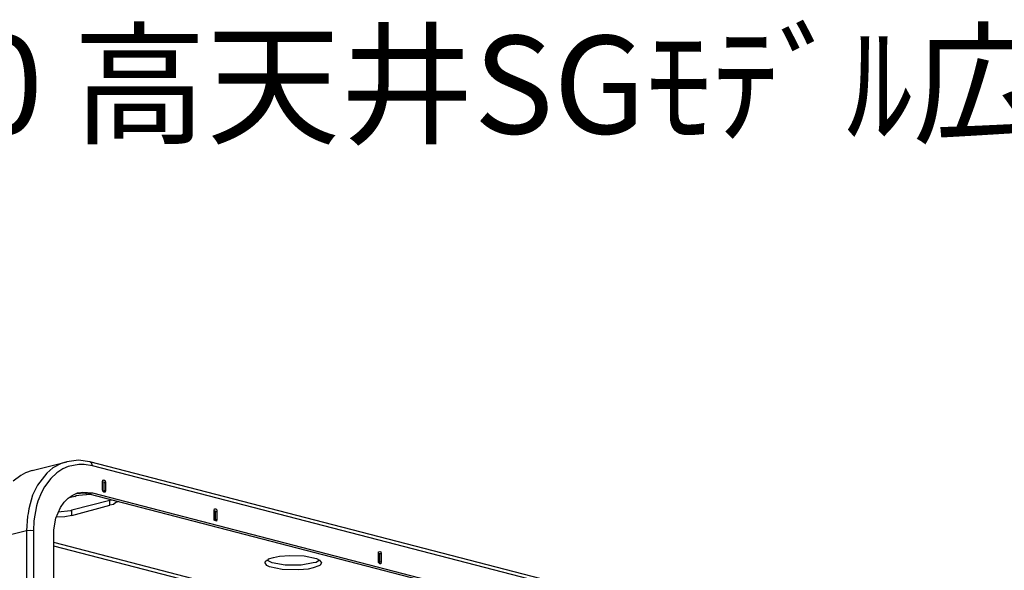
# Model space of a CAD drawing. Extents: x 0.3 to 94.7, y 9.3 to 98.5.
# Drawn here: x 22 to 52.1, y 81.6 to 98.5 of the extents above; entities that cross this region are included whole.
import ezdxf

# ---------------------------------------------------------------- set-up
doc = ezdxf.new("R2010")
doc.units = 0
doc.header["$MEASUREMENT"] = 0
doc.layers.get('0').update_dxf_attribs({"linetype": 'CONTINUOUS'})
doc.styles.get("Standard").update_dxf_attribs({"font": 'txt', "bigfont": 'BIGFONT.SHX'})

msp = doc.modelspace()

# ---------------------------------------------------------------- linework, layer by layer
for p, q in [((22.342, 84.677), (23.406, 84.946)), ((22.975, 84.758), (22.787, 84.596)), ((23.231, 84.892), (22.975, 84.758)), ((23.406, 84.946), (23.231, 84.892)), ((23.446, 84.798), (23.285, 84.731)), ((23.756, 85), (23.406, 84.946)), ((23.769, 84.866), (23.446, 84.798)), ((24.106, 84.946), (23.756, 85)), ((23.931, 84.866), (23.769, 84.866)), ((24.187, 84.825), (23.931, 84.866)), ((41.727, 80.383), (24.106, 84.946)), ((24.16, 84.919), (24.106, 84.946)), ((24.187, 84.825), (24.16, 84.919)), ((41.795, 80.262), (24.187, 84.825)), ((21.992, 84.529), (21.763, 84.354)), ((22.14, 84.61), (21.992, 84.529)), ((22.342, 84.677), (22.14, 84.61)), ((22.787, 84.596), (22.504, 84.233)), ((23.096, 84.61), (22.908, 84.435)), ((23.285, 84.731), (23.096, 84.61)), ((22.504, 84.233), (22.356, 83.923)), ((22.719, 84.179), (22.625, 84.004)), ((22.908, 84.435), (22.719, 84.179)), ((24.496, 84.327), (24.51, 84.381)), ((24.496, 84.327), (24.523, 84.341)), ((24.496, 84.085), (24.496, 84.327)), ((24.51, 84.381), (24.537, 84.394)), ((24.523, 84.341), (24.537, 84.313)), ((24.537, 84.394), (24.577, 84.367)), ((24.537, 84.313), (24.59, 84.313)), ((24.537, 84.313), (24.537, 84.071)), ((24.577, 84.367), (24.59, 84.313)), ((24.59, 84.313), (24.59, 84.071)), ((22.356, 83.923), (22.235, 83.506)), ((22.625, 84.004), (22.518, 83.735)), ((23.446, 83.829), (23.568, 83.91)), ((23.648, 83.883), (23.473, 83.842)), ((23.568, 83.91), (23.729, 83.99)), ((23.648, 83.883), (23.689, 83.91)), ((23.689, 83.91), (23.769, 83.923)), ((23.702, 83.977), (23.958, 83.99)), ((23.729, 83.99), (23.769, 83.99)), ((23.769, 83.99), (23.891, 84.017)), ((23.769, 83.923), (24.119, 83.95)), ((23.891, 84.017), (24.187, 83.99)), ((23.958, 83.99), (24.011, 83.964)), ((24.011, 83.964), (24.079, 83.964)), ((24.079, 83.964), (24.187, 83.99)), ((24.079, 83.964), (41.687, 79.4)), ((24.187, 83.99), (41.795, 79.427)), ((24.51, 84.044), (24.496, 84.085)), ((24.51, 84.044), (24.51, 84.058)), ((24.537, 84.017), (24.51, 84.044)), ((24.537, 84.044), (24.51, 84.044)), ((24.537, 84.071), (24.59, 84.071)), ((24.537, 84.071), (24.537, 84.044)), ((24.577, 84.017), (24.537, 84.017)), ((24.59, 84.071), (24.577, 84.017)), ((22.477, 83.6), (22.396, 83.142)), ((22.518, 83.735), (22.477, 83.6)), ((23.204, 83.546), (23.325, 83.708)), ((23.325, 83.708), (23.446, 83.829)), ((24.725, 83.762), (23.554, 83.465)), ((23.554, 83.304), (24.725, 83.613)), ((24.779, 83.775), (24.725, 83.762)), ((24.725, 83.613), (24.725, 83.762)), ((24.833, 83.64), (24.725, 83.613)), ((24.914, 83.708), (24.833, 83.64)), ((24.94, 83.708), (24.914, 83.708)), ((24.94, 83.735), (24.94, 83.708)), ((22.194, 83.277), (22.168, 82.833)), ((22.221, 83.358), (22.194, 83.277)), ((22.235, 83.506), (22.221, 83.358)), ((23.069, 83.223), (23.204, 83.546)), ((23.338, 83.263), (23.083, 83.25)), ((23.514, 83.439), (23.137, 83.398)), ((23.554, 83.304), (23.338, 83.263)), ((23.554, 83.465), (23.514, 83.439)), ((23.554, 83.304), (23.554, 83.465)), ((27.915, 83.452), (27.929, 83.506)), ((27.915, 83.439), (27.929, 83.465)), ((27.915, 83.196), (27.915, 83.452)), ((27.929, 83.506), (27.969, 83.506)), ((27.929, 83.465), (27.943, 83.425)), ((27.943, 83.425), (27.996, 83.425)), ((27.943, 83.425), (27.943, 83.183)), ((27.969, 83.506), (27.996, 83.479)), ((27.996, 83.479), (27.996, 83.425)), ((27.996, 83.425), (27.996, 83.183)), ((22.396, 83.142), (22.383, 82.833)), ((23.002, 82.86), (23.069, 83.223)), ((27.915, 83.156), (27.915, 83.196)), ((27.929, 83.156), (27.915, 83.169)), ((27.983, 83.129), (27.915, 83.156)), ((27.943, 83.183), (27.929, 83.156)), ((27.943, 83.183), (27.996, 83.183)), ((27.996, 83.183), (27.983, 83.129)), ((22.168, 82.833), (17.079, 81.514)), ((22.302, 82.846), (22.168, 82.833)), ((22.168, 82.833), (22.168, 72.979)), ((22.383, 82.833), (22.302, 82.846)), ((22.383, 82.833), (22.383, 72.979)), ((23.002, 82.671), (23.002, 82.86)), ((23.002, 73.194), (23.002, 82.671)), ((35.373, 79.265), (23.002, 82.469)), ((35.185, 79.211), (23.002, 82.362)), ((29.733, 82.011), (29.921, 82.052)), ((29.921, 82.052), (30.231, 82.079)), ((30.231, 82.079), (30.675, 82.065)), ((30.675, 82.065), (31.052, 81.985)), ((32.95, 82.187), (32.991, 82.2)), ((32.95, 82.146), (32.95, 82.187)), ((32.95, 81.904), (32.95, 82.146)), ((32.95, 82.146), (32.977, 82.133)), ((32.95, 82.133), (32.95, 82.146)), ((32.977, 82.133), (33.031, 82.133)), ((32.977, 82.133), (32.977, 81.877)), ((32.991, 82.2), (33.017, 82.187)), ((33.017, 82.187), (33.031, 82.133)), ((33.031, 82.133), (33.031, 81.877)), ((29.477, 81.85), (29.49, 81.904)), ((29.531, 81.769), (29.477, 81.85)), ((29.49, 81.904), (29.571, 81.944)), ((29.692, 81.85), (29.531, 81.931)), ((29.612, 81.729), (29.531, 81.769)), ((29.571, 81.944), (29.585, 81.971)), ((29.585, 81.971), (29.733, 82.011)), ((30.096, 81.783), (29.692, 81.85)), ((30.581, 81.783), (30.096, 81.783)), ((30.944, 81.85), (30.581, 81.783)), ((31.038, 81.863), (30.944, 81.85)), ((31.12, 81.756), (30.944, 81.702)), ((31.146, 81.931), (31.038, 81.863)), ((31.052, 81.985), (31.146, 81.931)), ((31.16, 81.783), (31.12, 81.756)), ((31.146, 81.931), (31.2, 81.85)), ((31.2, 81.85), (31.16, 81.783)), ((32.95, 81.863), (32.95, 81.904)), ((32.977, 81.877), (32.95, 81.863)), ((32.977, 81.85), (32.95, 81.863)), ((32.977, 81.877), (33.031, 81.877)), ((32.977, 81.823), (32.977, 81.85)), ((33.017, 81.823), (32.977, 81.823)), ((33.031, 81.877), (33.017, 81.823)), ((30.002, 81.648), (29.612, 81.729)), ((30.513, 81.635), (30.002, 81.648)), ((30.796, 81.661), (30.513, 81.635)), ((30.944, 81.702), (30.796, 81.661))]:
    msp.add_line(p, q)

# ---------------------------------------------------------------- texts
msp.add_text('LEDｸﾗｽ1500 高天井SGﾓﾃﾞﾙ広角配光', height=3).set_placement((0, 95))

doc.saveas('drawing.dxf')
